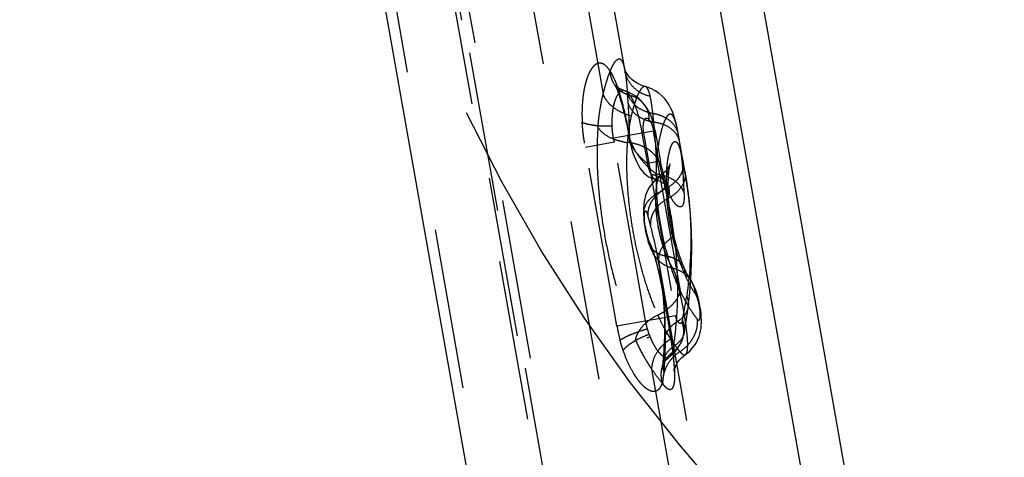
# Model space of a CAD drawing. Units: millimetres. Extents: x 0 to 420, y 0 to 297.
# Drawn here: x 192 to 206, y 90 to 96 of the extents above; entities that cross this region are included whole.
import ezdxf

# ---------------------------------------------------------------- set-up
doc = ezdxf.new("R2010")
doc.units = ezdxf.units.MM
doc.header["$LTSCALE"] = 23.1
for name, pattern in [('CENTER', [0.6, 0.375, -0.075, 0.075, -0.075]), ('DOT', [0.2, 0.1, -0.1]), ('HIDDEN', [0.2, 0.1, -0.1])]:
    doc.linetypes.add(name, pattern=pattern)
doc.layers.get('0').update_dxf_attribs({"linetype": 'CONTINUOUS'})
for name, color, linetype in [('607357209-000_CL', 7, 'CONTINUOUS'), ('607357209-000_HL', 7, 'CONTINUOUS'), ('DEFAULT_2', 6, 'HIDDEN'), ('INSERT_HELP_IC', 7, 'CONTINUOUS')]:
    doc.layers.add(name, color=color, linetype=linetype)

msp = doc.modelspace()

# ---------------------------------------------------------------- linework, layer by layer
at = {"color": 9, "linetype": 'DOT'}
for p, q in [((201.4573, 81.6557), (193.5309, 126.6087)), ((191.8731, 124.7551), (199.1343, 83.5747)), ((199.6696, 86.5071), (193.1656, 123.3933)), ((200.2818, 94.2697), (200.0609, 94.2308)), ((200.2884, 94.2709), (200.2927, 94.2466)), ((200.4927, 94.3069), (200.9572, 91.6725)), ((200.7174, 93.8944), (200.6401, 94.3329)), ((200.11, 91.5232), (199.6455, 94.1574)), ((200.071, 94.1717), (199.6559, 94.0985)), ((200.5251, 91.5963), (200.071, 94.1717)), ((200.11, 91.5232), (200.9572, 91.6725)), ((200.576, 91.4006), (200.5509, 91.4812)), ((200.871, 91.0786), (200.8724, 91.0797))]:
    msp.add_line(p, q, dxfattribs=at)
for centre, radius, start, end in [((184.7858, 93.5986), 15.53, 4.21855, 4.78446), ((193.4753, 94.2318), 6.8174, 0.12443, 4.28369), ((190.2253, 93.3944), 10.472, 5.84386, 6.5277), ((194.4535, 93.7648), 6.2284, 359.50899, 6.41509), ((195.2316, 93.2756), 5.8531, 8.89603, 9.54352), ((195.473, 93.313), 5.6088, 1.26248, 8.90015), ((195.1428, 92.8211), 6.0367, 348.32446, 351.71479), ((202.4624, 91.9378), 2.3886, 189.99081, 195.07801), ((201.6393, 91.7768), 1.1279, 199.48349, 201.4125), ((194.7897, 91.3481), 6.0209, 355.26874, 358.55875)]:
    msp.add_arc(centre, radius, start, end, dxfattribs=at)
for points, knots in [([(200.0156, 95.1946), (200.0047, 95.2122), (199.983, 95.2436), (199.9466, 95.2819), (199.9091, 95.3067), (199.8701, 95.3168), (199.8312, 95.3107), (199.7946, 95.2896), (199.7604, 95.2551), (199.7283, 95.2079), (199.6988, 95.1482), (199.6769, 95.0895), (199.6617, 95.0375), (199.6464, 94.9794), (199.6257, 94.8755), (199.6059, 94.6966), (199.606, 94.5479), (199.6106, 94.4604)], [0, 0, 0, 0, 0.0543159, 0.0997657, 0.1376869, 0.170717, 0.2028154, 0.2381459, 0.2797232, 0.3291677, 0.3871882, 0.4539055, 0.4930138, 0.5290532, 0.6113565, 0.7705249, 1, 1, 1, 1]), ([(200.0756, 95.0058), (200.0576, 95.0335), (200.0287, 95.0945), (200.0172, 95.161), (200.0156, 95.1946)], [0, 0, 0, 0, 0.4952667, 1, 1, 1, 1]), ([(200.0156, 95.1946), (200.0305, 95.1702), (200.0592, 95.1154), (200.0976, 95.0245), (200.1343, 94.9202), (200.1823, 94.7612), (200.2363, 94.5439), (200.2718, 94.364), (200.2885, 94.2707)], [0, 0, 0, 0, 0.0887643, 0.1911678, 0.3060351, 0.4314606, 0.7061125, 1, 1, 1, 1]), ([(200.2264, 95.1997), (200.2343, 95.1548), (200.2474, 95.0529), (200.2569, 94.9507), (200.2616, 94.8939)], [0, 0, 0, 0, 0.4441724, 1, 1, 1, 1]), ([(200.5914, 94.8335), (200.5457, 94.8437), (200.4576, 94.8765), (200.3453, 94.9593), (200.2639, 95.0698), (200.2341, 95.1559), (200.2264, 95.1997)], [0, 0, 0, 0, 0.2571124, 0.5089695, 0.7559058, 1, 1, 1, 1]), ([(200.5914, 94.8335), (200.5871, 94.8529), (200.5783, 94.8873), (200.5641, 94.9265), (200.5511, 94.95), (200.5396, 94.9655), (200.5283, 94.974), (200.5205, 94.976)], [0, 0, 0, 0, 0.3637659, 0.6459569, 0.7580142, 0.8524483, 1, 1, 1, 1]), ([(200.2248, 94.9136), (200.2188, 94.9154), (200.2063, 94.9175), (200.1801, 94.9142), (200.1553, 94.8989), (200.1341, 94.8763), (200.1114, 94.8439), (200.0864, 94.7912), (200.0677, 94.7299), (200.0553, 94.6732), (200.0484, 94.6254), (200.0425, 94.5745), (200.038, 94.5017), (200.0385, 94.4458), (200.0405, 94.4079)], [0, 0, 0, 0, 0.0319849, 0.0634427, 0.1327444, 0.1741657, 0.221165, 0.3332491, 0.4697453, 0.5464983, 0.6287088, 0.715649, 0.806986, 1, 1, 1, 1]), ([(200.6295, 94.5849), (200.5845, 94.593), (200.4982, 94.6191), (200.3861, 94.6879), (200.3024, 94.7809), (200.2703, 94.856), (200.2616, 94.8939)], [0, 0, 0, 0, 0.2704703, 0.5275104, 0.769584, 1, 1, 1, 1]), ([(200.6295, 94.5849), (200.6241, 94.6312), (200.6136, 94.7143), (200.5995, 94.7971), (200.5914, 94.8335)], [0, 0, 0, 0, 0.5550837, 1, 1, 1, 1]), ([(200.6429, 94.4607), (200.5983, 94.4677), (200.513, 94.4906), (200.401, 94.5522), (200.3164, 94.6364), (200.2829, 94.7059), (200.2737, 94.741)], [0, 0, 0, 0, 0.2775623, 0.5375513, 0.7771562, 1, 1, 1, 1]), ([(200.5779, 94.4943), (200.5782, 94.5347), (200.567, 94.6149), (200.5293, 94.6869), (200.5054, 94.7178)], [0, 0, 0, 0, 0.5091475, 1, 1, 1, 1]), ([(200.9985, 94.2762), (200.9917, 94.3148), (200.9623, 94.3919), (200.8786, 94.4866), (200.764, 94.5545), (200.6756, 94.5783), (200.6294, 94.5849)], [0, 0, 0, 0, 0.2299994, 0.470369, 0.7270872, 1, 1, 1, 1]), ([(199.6106, 94.4605), (199.6218, 94.4553), (199.6468, 94.4459), (199.7059, 94.4294), (199.7943, 94.4149), (199.9127, 94.4064), (199.9969, 94.4065), (200.0405, 94.408)], [0, 0, 0, 0, 0.0844486, 0.183781, 0.4213459, 0.6994846, 1, 1, 1, 1]), ([(199.6322, 94.2406), (199.6271, 94.2773), (199.6179, 94.3504), (199.613, 94.424), (199.6106, 94.4604)], [0, 0, 0, 0, 0.5035181, 1, 1, 1, 1]), ([(200.0609, 94.2308), (200.0585, 94.2456), (200.0528, 94.2826), (200.0451, 94.3416), (200.0417, 94.3859), (200.0405, 94.4079)], [0, 0, 0, 0, 0.252714, 0.6293806, 1, 1, 1, 1]), ([(200.5779, 94.4943), (200.5719, 94.5004), (200.5601, 94.5106), (200.5419, 94.5173), (200.5284, 94.5154), (200.5192, 94.5107), (200.5109, 94.5025), (200.5003, 94.4858), (200.4909, 94.4561), (200.486, 94.4126), (200.4862, 94.3615), (200.4899, 94.3254), (200.4927, 94.3069)], [0, 0, 0, 0, 0.0928555, 0.1666907, 0.2006944, 0.2363582, 0.2770141, 0.3251989, 0.4485199, 0.6092793, 0.797473, 1, 1, 1, 1]), ([(200.5779, 94.4942), (200.5856, 94.4848), (200.5997, 94.4623), (200.6231, 94.409), (200.6346, 94.3641), (200.6401, 94.3328)], [0, 0, 0, 0, 0.2098981, 0.4533581, 1, 1, 1, 1]), ([(201.0143, 94.1808), (201.0074, 94.2167), (200.9771, 94.2886), (200.8923, 94.3747), (200.7771, 94.4352), (200.689, 94.4553), (200.6429, 94.4606)], [0, 0, 0, 0, 0.2216127, 0.4588202, 0.7187448, 1, 1, 1, 1]), ([(200.2938, 94.2025), (200.2931, 94.2063), (200.291, 94.2208), (200.2911, 94.2358), (200.2927, 94.2466)], [0, 0, 0, 0, 0.2577403, 1, 1, 1, 1]), ([(200.6817, 93.7114), (200.6379, 93.744), (200.5525, 93.8161), (200.4409, 93.9436), (200.3492, 94.0871), (200.306, 94.1927), (200.2927, 94.2466)], [0, 0, 0, 0, 0.2433245, 0.4965292, 0.7526844, 1, 1, 1, 1]), ([(200.7174, 93.8944), (200.7331, 93.805), (200.7643, 93.6758), (200.8209, 93.5171), (200.8525, 93.4462), (200.8688, 93.4142)], [0, 0, 0, 0, 0.5392818, 0.7866184, 1, 1, 1, 1]), ([(200.6592, 93.6376), (200.6612, 93.6371), (200.6653, 93.6367), (200.6724, 93.6401), (200.678, 93.6498), (200.6833, 93.674), (200.6829, 93.6955), (200.6817, 93.7114)], [0, 0, 0, 0, 0.07149, 0.1382133, 0.2623322, 0.4431708, 1, 1, 1, 1]), ([(201.0804, 93.4366), (201.0696, 93.4723), (201.0314, 93.5427), (200.9392, 93.6259), (200.8192, 93.6853), (200.7287, 93.7059), (200.6817, 93.7114)], [0, 0, 0, 0, 0.2196382, 0.4592787, 0.7210392, 1, 1, 1, 1]), ([(201.0914, 93.7494), (201.1432, 93.4554), (201.2003, 92.8539), (201.1601, 92.251), (201.1165, 91.9512)], [0, 0, 0, 0, 0.4962899, 1, 1, 1, 1]), ([(200.6734, 93.4188), (200.6745, 93.4524), (200.6786, 93.5127), (200.6892, 93.5828), (200.7002, 93.6269), (200.7084, 93.6508), (200.7169, 93.6681), (200.724, 93.6767), (200.7277, 93.6793)], [0, 0, 0, 0, 0.3742017, 0.6704059, 0.785869, 0.8788884, 0.9496328, 1, 1, 1, 1]), ([(200.852, 93.6501), (200.8506, 93.6273), (200.84, 93.5808), (200.8025, 93.517), (200.7457, 93.4612), (200.6989, 93.4318), (200.6734, 93.4188)], [0, 0, 0, 0, 0.2240305, 0.460435, 0.7178759, 1, 1, 1, 1]), ([(200.6734, 93.4188), (200.6461, 93.4027), (200.5962, 93.3669), (200.5376, 93.3003), (200.5012, 93.2259), (200.4935, 93.1727), (200.4941, 93.1471)], [0, 0, 0, 0, 0.2793912, 0.5363734, 0.7739417, 1, 1, 1, 1]), ([(200.8311, 92.5237), (200.8181, 92.5547), (200.793, 92.6212), (200.7473, 92.7668), (200.7025, 92.9625), (200.6776, 93.1618), (200.6709, 93.3142), (200.6717, 93.3853), (200.6733, 93.4188)], [0, 0, 0, 0, 0.1102005, 0.2328522, 0.500002, 0.7671457, 0.8897997, 1, 1, 1, 1]), ([(200.8688, 93.4142), (200.8705, 93.4374), (200.8686, 93.4837), (200.8545, 93.5279), (200.8448, 93.5481)], [0, 0, 0, 0, 0.5090369, 1, 1, 1, 1]), ([(201.0804, 93.4366), (201.0811, 93.4086), (201.0808, 93.3692), (201.0755, 93.3206), (201.0698, 93.2924), (201.0622, 93.2699), (201.0525, 93.253), (201.0403, 93.2416), (201.0254, 93.237), (201.0091, 93.2393), (200.9919, 93.2476), (200.9736, 93.2615), (200.9453, 93.2901), (200.9085, 93.341), (200.8824, 93.3875), (200.8688, 93.4142)], [0, 0, 0, 0, 0.1814449, 0.2547864, 0.3165352, 0.3672666, 0.4082301, 0.4419119, 0.4726752, 0.5059172, 0.5459151, 0.5950658, 0.654522, 0.8060339, 1, 1, 1, 1]), ([(200.8312, 92.5238), (200.8, 92.5296), (200.741, 92.5462), (200.6632, 92.5887), (200.6035, 92.6461), (200.5781, 92.6934), (200.5699, 92.7176)], [0, 0, 0, 0, 0.27938, 0.5363654, 0.773943, 1, 1, 1, 1]), ([(200.9175, 92.3528), (200.8877, 92.3602), (200.8299, 92.3805), (200.7516, 92.4273), (200.6853, 92.4884), (200.6508, 92.5374), (200.6364, 92.5632)], [0, 0, 0, 0, 0.2551213, 0.506112, 0.7539285, 1, 1, 1, 1]), ([(200.8086, 91.1967), (200.8139, 91.4033), (200.8028, 91.8174), (200.7503, 92.2282), (200.7144, 92.4317)], [0, 0, 0, 0, 0.5000258, 1, 1, 1, 1]), ([(201.078, 92.3676), (201.069, 92.3885), (201.0431, 92.4285), (200.986, 92.4755), (200.9136, 92.5085), (200.8596, 92.5201), (200.8311, 92.5237)], [0, 0, 0, 0, 0.2239818, 0.4604598, 0.7179411, 1, 1, 1, 1]), ([(200.9174, 92.3528), (200.9021, 92.376), (200.8712, 92.4321), (200.8449, 92.4904), (200.8312, 92.5239)], [0, 0, 0, 0, 0.4346811, 1, 1, 1, 1]), ([(201.1721, 92.1848), (201.1429, 92.2267), (201.0665, 92.3007), (200.9686, 92.3412), (200.9175, 92.3528)], [0, 0, 0, 0, 0.4935949, 1, 1, 1, 1]), ([(201.0994, 91.1106), (201.1066, 91.1157), (201.1149, 91.1289), (201.1219, 91.1493), (201.1283, 91.1794), (201.1321, 91.2264), (201.1316, 91.2931), (201.1262, 91.3724), (201.1164, 91.4622), (201.103, 91.5604), (201.0868, 91.6643), (201.068, 91.771), (201.041, 91.9098), (201.0134, 92.0421), (200.9845, 92.1638), (200.9637, 92.2396), (200.9422, 92.3018), (200.9259, 92.3377), (200.9175, 92.3528)], [0, 0, 0, 0, 0.0206995, 0.0345767, 0.0511547, 0.0927227, 0.1453686, 0.2081291, 0.2796363, 0.3580951, 0.4414137, 0.5271979, 0.6129682, 0.7743778, 0.8453234, 0.9073724, 0.9592973, 1, 1, 1, 1]), ([(201.1165, 91.9512), (201.1266, 91.9281), (201.1412, 91.8802), (201.1421, 91.8299), (201.1391, 91.8058)], [0, 0, 0, 0, 0.5088888, 1, 1, 1, 1]), ([(200.5509, 91.4812), (200.5484, 91.4902), (200.5385, 91.5283), (200.5303, 91.5668), (200.5251, 91.5964)], [0, 0, 0, 0, 0.2368848, 1, 1, 1, 1]), ([(201.0474, 91.5767), (201.043, 91.5689), (201.0346, 91.5591), (201.0214, 91.558), (201.0121, 91.5601), (201.0001, 91.5691), (200.9872, 91.5864), (200.9752, 91.6106), (200.9646, 91.6399), (200.9593, 91.6613), (200.9572, 91.6725)], [0, 0, 0, 0, 0.1577293, 0.1928213, 0.2303777, 0.3232738, 0.4499692, 0.6109289, 0.7983346, 1, 1, 1, 1]), ([(201.0474, 91.5767), (201.0634, 91.5315), (201.0804, 91.4366), (201.0607, 91.3418), (201.0426, 91.2993)], [0, 0, 0, 0, 0.5097023, 1, 1, 1, 1]), ([(201.0546, 91.5995), (201.0542, 91.5974), (201.0524, 91.5896), (201.0499, 91.582), (201.0474, 91.5767)], [0, 0, 0, 0, 0.2635467, 1, 1, 1, 1]), ([(201.0546, 91.5995), (201.0678, 91.5725), (201.0865, 91.516), (201.0861, 91.4561), (201.0809, 91.4281)], [0, 0, 0, 0, 0.5127569, 1, 1, 1, 1]), ([(200.1556, 91.3163), (200.165, 91.3234), (200.1866, 91.3375), (200.2389, 91.3666), (200.3193, 91.4029), (200.4294, 91.4441), (200.5091, 91.4692), (200.5509, 91.4812)], [0, 0, 0, 0, 0.0820507, 0.1799221, 0.4169953, 0.6967051, 1, 1, 1, 1]), ([(200.1987, 91.1759), (200.1949, 91.1873), (200.1795, 91.2338), (200.1656, 91.2808), (200.156, 91.3164)], [0, 0, 0, 0, 0.2470361, 1, 1, 1, 1]), ([(200.5112, 91.375), (200.4768, 91.3605), (200.412, 91.3302), (200.3242, 91.2797), (200.2531, 91.2279), (200.2145, 91.19), (200.1999, 91.1711)], [0, 0, 0, 0, 0.2981039, 0.5713857, 0.8083411, 1, 1, 1, 1]), ([(200.5893, 91.365), (200.5996, 91.3387), (200.6213, 91.2891), (200.6577, 91.2212), (200.6959, 91.1644), (200.7343, 91.1199), (200.7721, 91.0883), (200.808, 91.0691), (200.8428, 91.0643), (200.8629, 91.0728), (200.871, 91.0787)], [0, 0, 0, 0, 0.1926361, 0.3686789, 0.5244553, 0.65762, 0.7683536, 0.858572, 0.9318774, 1, 1, 1, 1]), ([(200.7934, 91.3011), (200.7931, 91.2924), (200.7934, 91.2571), (200.8002, 91.2218), (200.8086, 91.1967)], [0, 0, 0, 0, 0.2483136, 1, 1, 1, 1]), ([(200.7636, 90.701), (200.7586, 90.6856), (200.7478, 90.6572), (200.7266, 90.6203), (200.7003, 90.5934), (200.6691, 90.5778), (200.6343, 90.5745), (200.5971, 90.5826), (200.5582, 90.6015), (200.5175, 90.6308), (200.4757, 90.6701), (200.4332, 90.7189), (200.3903, 90.7765), (200.3323, 90.8681), (200.2643, 91.0008), (200.2196, 91.1151), (200.1987, 91.1759)], [0, 0, 0, 0, 0.05054, 0.0943183, 0.1319258, 0.1661513, 0.200684, 0.2389115, 0.2831951, 0.3348633, 0.3944043, 0.4617592, 0.5363567, 0.618105, 0.7996532, 1, 1, 1, 1]), ([(200.766, 90.9457), (200.7529, 90.907), (200.739, 90.824), (200.7515, 90.741), (200.7636, 90.701)], [0, 0, 0, 0, 0.4945468, 1, 1, 1, 1]), ([(200.7636, 90.701), (200.7706, 90.7234), (200.7818, 90.7734), (200.7878, 90.8241), (200.79, 90.8515)], [0, 0, 0, 0, 0.460115, 1, 1, 1, 1]), ([(200.7717, 90.9852), (200.7695, 90.9629), (200.7705, 90.9171), (200.782, 90.8729), (200.79, 90.8514)], [0, 0, 0, 0, 0.494274, 1, 1, 1, 1])]:
    msp.add_open_spline(points, degree=3, knots=knots, dxfattribs=at)
for points in [[(199.6455, 94.1574), (199.6408, 94.1851), (199.6362, 94.2128), (199.6322, 94.2406)], [(200.0609, 94.2308), (200.064, 94.211), (200.0676, 94.1914), (200.071, 94.1717)]]:
    msp.add_open_spline(points, degree=3, dxfattribs=at)
at = {"layer": '607357209-000_CL', "color": 9, "linetype": 'CONTINUOUS'}
msp.add_line((204.0591, 82.1383), (196.0144, 127.7621), dxfattribs=at)
at = {"layer": '607357209-000_CL', "color": 7, "linetype": 'CONTINUOUS'}
for p, q in [((196.6739, 127.5744), (204.6524, 82.3261)), ((191.5005, 125.9932), (198.9378, 83.8141))]:
    msp.add_line(p, q, dxfattribs=at)
at = {"layer": '607357209-000_HL', "color": 6, "linetype": 'HIDDEN'}
for p, q in [((192.8028, 124.299), (199.6262, 85.6015)), ((200.009, 96.4327), (200.2264, 95.1997)), ((200.2676, 94.3477), (200.2818, 94.2697)), ((200.2818, 94.2697), (200.2937, 94.2024)), ((200.6626, 94.3368), (200.7416, 93.8892)), ((201.0914, 93.7493), (200.9985, 94.2762)), ((200.2941, 94.2006), (200.3011, 94.1645)), ((200.746, 93.8655), (200.7416, 93.8892)), ((200.7528, 93.8324), (200.7507, 93.8422)), ((200.7558, 93.8191), (200.7528, 93.8324)), ((200.7596, 93.7031), (200.6938, 93.6546)), ((200.7593, 93.8036), (200.7558, 93.8191)), ((200.7626, 93.7898), (200.7593, 93.8036)), ((200.7659, 93.7765), (200.7633, 93.787)), ((200.7682, 93.7671), (200.7659, 93.7765)), ((200.7706, 93.758), (200.7682, 93.7671)), ((200.7737, 93.7465), (200.7706, 93.758)), ((200.7766, 93.736), (200.7737, 93.7465)), ((200.7799, 93.7241), (200.7766, 93.736)), ((200.7828, 93.7143), (200.7799, 93.7241)), ((200.7862, 93.7029), (200.7828, 93.7143)), ((200.789, 93.6937), (200.7862, 93.7029)), ((200.7919, 93.6845), (200.789, 93.6937)), ((200.5998, 93.5549), (200.5774, 93.521)), ((200.7943, 93.6771), (200.7919, 93.6845)), ((200.7968, 93.6694), (200.7943, 93.6771)), ((200.7991, 93.6625), (200.7968, 93.6694)), ((200.8015, 93.6553), (200.7991, 93.6625)), ((200.8038, 93.6486), (200.8015, 93.6553)), ((200.8078, 93.6376), (200.8038, 93.6486)), ((200.8143, 93.6199), (200.8128, 93.6238)), ((200.8208, 93.603), (200.8197, 93.6059)), ((200.823, 93.5976), (200.8216, 93.601)), ((200.8251, 93.5923), (200.8239, 93.5953)), ((200.8273, 93.5872), (200.826, 93.5902)), ((200.8291, 93.5829), (200.828, 93.5855)), ((200.8338, 93.572), (200.8315, 93.5771)), ((200.8361, 93.5667), (200.8338, 93.572)), ((200.8358, 93.5674), (200.8354, 93.5683)), ((200.8384, 93.5617), (200.8371, 93.5647)), ((200.8395, 93.5593), (200.8392, 93.56)), ((200.8419, 93.5541), (200.84, 93.5582)), ((200.8435, 93.5508), (200.8428, 93.5523)), ((200.8448, 93.5481), (200.8447, 93.5484)), ((200.8504, 93.5284), (200.855, 93.5234)), ((200.6364, 92.5632), (200.6352, 92.5655)), ((200.7145, 92.4316), (201.2351, 89.479)), ((200.7823, 91.9679), (200.8045, 91.8493)), ((200.8045, 91.8493), (200.8263, 91.7274)), ((200.8263, 91.7274), (200.8475, 91.6045)), ((200.8475, 91.6045), (200.8676, 91.4832)), ((200.5631, 91.3541), (200.5439, 91.3457)), ((200.5824, 91.3622), (200.5631, 91.3541))]:
    msp.add_line(p, q, dxfattribs=at)
for points in [[(200.2248, 95.2172), (200.2217, 95.2254), (200.22, 95.2303), (200.2201, 95.2301), (200.2214, 95.2247), (200.2235, 95.2149), (200.2262, 95.2007)], [(200.52, 94.9762), (200.4962, 94.9828), (200.4492, 95.0001), (200.4052, 95.022), (200.3658, 95.0469), (200.3311, 95.074), (200.3012, 95.1024), (200.2768, 95.1304), (200.2574, 95.1568), (200.2426, 95.1808), (200.232, 95.2009), (200.2254, 95.2158), (200.2248, 95.2172)], [(200.0759, 95.0056), (200.0748, 95.007), (200.0756, 95.0058)], [(200.2248, 94.9136), (200.2018, 94.9214), (200.1671, 94.9364), (200.1382, 94.9526), (200.1155, 94.9682), (200.0991, 94.9816), (200.0877, 94.9923), (200.0802, 95.0004), (200.0759, 95.0056)], [(200.076, 95.0053), (200.0787, 95.0008), (200.0856, 94.9886), (200.0956, 94.9685), (200.108, 94.9407), (200.122, 94.9061), (200.137, 94.865)], [(200.9986, 94.2756), (200.9897, 94.3242), (200.9789, 94.3785), (200.9678, 94.4294), (200.9559, 94.4775), (200.9427, 94.5243), (200.9278, 94.5704), (200.9106, 94.6157), (200.8904, 94.6613), (200.8656, 94.7078), (200.8358, 94.7543), (200.8009, 94.7991), (200.7605, 94.8416), (200.7141, 94.8811), (200.663, 94.9155), (200.608, 94.9442), (200.5492, 94.9666), (200.5201, 94.9749)], [(200.137, 94.865), (200.153, 94.8175), (200.1694, 94.7642), (200.1861, 94.7056), (200.2029, 94.6419), (200.2196, 94.5738), (200.236, 94.5017), (200.2521, 94.4262), (200.2676, 94.3477)], [(200.5053, 94.7179), (200.501, 94.7234), (200.4663, 94.7634), (200.4261, 94.8019), (200.3815, 94.837), (200.3324, 94.8679), (200.279, 94.894), (200.2248, 94.9135)], [(200.6626, 94.3368), (200.6545, 94.3777), (200.6402, 94.4365), (200.6229, 94.4927), (200.6028, 94.5466), (200.5803, 94.5968), (200.5556, 94.6431), (200.5284, 94.6863), (200.5054, 94.7178)], [(200.3011, 94.1645), (200.3215, 94.0823), (200.346, 94.0055), (200.3719, 93.9387), (200.3969, 93.8838), (200.4214, 93.837), (200.4467, 93.7954), (200.4731, 93.759), (200.5006, 93.728), (200.5317, 93.7001), (200.5677, 93.6753), (200.6085, 93.6547), (200.6589, 93.6376)], [(200.7507, 93.8422), (200.7486, 93.8525), (200.7472, 93.8593), (200.746, 93.8655)], [(200.8795, 93.8613), (200.8797, 93.8619), (200.8788, 93.8595), (200.8761, 93.8524), (200.8711, 93.8411), (200.8629, 93.8252), (200.8509, 93.8048), (200.8346, 93.7812), (200.8142, 93.7558), (200.7893, 93.7295), (200.7596, 93.7031)], [(200.852, 93.6504), (200.8525, 93.6599), (200.855, 93.6942), (200.8577, 93.725), (200.8607, 93.7526), (200.8637, 93.7771), (200.8668, 93.7986), (200.8699, 93.8169), (200.8728, 93.8325), (200.8754, 93.845), (200.8775, 93.854), (200.879, 93.8597), (200.8795, 93.8613)], [(201.139, 91.8058), (201.1554, 91.9496), (201.1755, 92.1863), (201.187, 92.4236), (201.1899, 92.6612), (201.1841, 92.899), (201.1696, 93.1366), (201.1463, 93.3739), (201.1143, 93.6107), (201.0913, 93.7497)], [(200.6938, 93.6546), (200.6576, 93.6224), (200.6263, 93.5888), (200.5998, 93.5549)], [(200.6591, 93.6377), (200.6741, 93.6334), (200.7108, 93.6206), (200.7446, 93.6054), (200.7744, 93.5889), (200.7999, 93.5721), (200.8213, 93.5557), (200.8382, 93.5407), (200.8504, 93.5284)], [(200.812, 93.626), (200.8098, 93.632), (200.8085, 93.6355)], [(200.819, 93.6077), (200.8164, 93.6142), (200.8151, 93.6177)], [(200.8333, 93.5732), (200.831, 93.5783), (200.8301, 93.5803)], [(200.855, 93.5234), (200.8587, 93.5191), (200.8635, 93.5131), (200.8649, 93.5112), (200.8632, 93.5138), (200.859, 93.5209), (200.8525, 93.5327), (200.8445, 93.5487)], [(201.078, 92.3676), (201.0538, 92.4263), (201.0306, 92.4875), (201.0075, 92.5541), (200.9849, 92.6254), (200.9632, 92.7009), (200.9426, 92.7798), (200.9237, 92.8613), (200.9065, 92.9446), (200.8914, 93.029), (200.8785, 93.1134), (200.8678, 93.1971), (200.8595, 93.2791), (200.8536, 93.3586), (200.8499, 93.4348), (200.8484, 93.5069), (200.8489, 93.5742), (200.8511, 93.6359), (200.8519, 93.6501)], [(200.5774, 93.521), (200.5585, 93.487), (200.5426, 93.453), (200.5297, 93.4194), (200.5192, 93.3863), (200.511, 93.3535), (200.5047, 93.3211), (200.5001, 93.2889), (200.4969, 93.2571), (200.4948, 93.2247), (200.4938, 93.1894), (200.4941, 93.1466)], [(200.4941, 93.1471), (200.4947, 93.1291), (200.4969, 93.0869), (200.5006, 93.0436), (200.5055, 93.0002), (200.5118, 92.9559), (200.5197, 92.9108), (200.5286, 92.867), (200.5386, 92.8246), (200.5497, 92.7828), (200.5618, 92.7424), (200.5699, 92.7176)], [(200.5696, 92.7185), (200.5711, 92.714), (200.5839, 92.6782), (200.5971, 92.6451), (200.6106, 92.6143), (200.6249, 92.5848), (200.6362, 92.5637)], [(200.6352, 92.5655), (200.6352, 92.5655), (200.6367, 92.5622), (200.6406, 92.553), (200.646, 92.5392), (200.6525, 92.521), (200.6601, 92.4981), (200.6684, 92.4712), (200.6772, 92.4406), (200.6866, 92.4062), (200.6964, 92.3684), (200.7065, 92.3273), (200.7169, 92.2832), (200.7275, 92.2363)], [(200.7144, 92.4318), (200.7249, 92.3707), (200.7469, 92.2248), (200.7649, 92.0796), (200.7789, 91.935), (200.789, 91.791), (200.795, 91.6477), (200.7972, 91.5051), (200.7954, 91.3631), (200.7934, 91.3011)], [(201.1721, 92.1848), (201.1661, 92.1938), (201.1555, 92.2111), (201.1413, 92.236), (201.1243, 92.2685), (201.1051, 92.3076), (201.0843, 92.3532), (201.0783, 92.3671)], [(200.7275, 92.2363), (200.7382, 92.1869), (200.7491, 92.1351), (200.7601, 92.0811)], [(201.0992, 91.1105), (201.1172, 91.1235), (201.1604, 91.1602), (201.1979, 91.1998), (201.2297, 91.2412), (201.256, 91.2833), (201.2774, 91.3256), (201.2943, 91.3677), (201.3074, 91.4096), (201.3169, 91.4508), (201.3235, 91.4911), (201.3275, 91.5301), (201.3294, 91.5686), (201.3295, 91.6084), (201.3279, 91.6508), (201.3244, 91.6956), (201.3192, 91.7416), (201.3122, 91.79), (201.3032, 91.84), (201.2929, 91.8883), (201.2813, 91.9347), (201.2682, 91.9799), (201.2541, 92.0221), (201.2385, 92.0621), (201.2213, 92.1003), (201.2031, 92.1351), (201.1845, 92.1661), (201.1749, 92.1806)], [(200.7601, 92.0811), (200.7712, 92.0254), (200.7823, 91.9679)], [(201.0809, 91.4277), (201.0872, 91.4622), (201.0981, 91.5255), (201.1084, 91.5889), (201.1181, 91.6522), (201.1272, 91.7156), (201.1357, 91.7791), (201.1391, 91.8057)], [(200.8676, 91.4832), (200.877, 91.4239), (200.8859, 91.366), (200.8943, 91.3096), (200.902, 91.2552), (200.909, 91.2031), (200.9153, 91.1535), (200.9207, 91.1067), (200.9253, 91.0633), (200.929, 91.0232), (200.9318, 90.9869), (200.9337, 90.9551), (200.9347, 90.9278), (200.935, 90.9053), (200.9347, 90.8885), (200.9344, 90.8796)], [(201.0426, 91.2992), (201.06, 91.3456), (201.0732, 91.3917), (201.0809, 91.4281)], [(200.5572, 91.3516), (200.574, 91.3587), (200.5893, 91.365)], [(200.7934, 91.3011), (200.7923, 91.2723), (200.7896, 91.2186), (200.7865, 91.165), (200.7827, 91.1115), (200.7785, 91.0582), (200.7737, 91.005), (200.7718, 90.9852)], [(200.8979, 91.1007), (200.9447, 91.1461), (200.9859, 91.1973), (201.0188, 91.2502), (201.0426, 91.2993)], [(200.766, 90.9457), (200.7714, 90.9595), (200.7799, 90.9765), (200.792, 90.9964), (200.8077, 91.0177), (200.8275, 91.0401), (200.8531, 91.0643), (200.8979, 91.1007)], [(200.9344, 90.8796), (200.9342, 90.8773), (200.9338, 90.8715), (200.9339, 90.8722), (200.9352, 90.8792), (200.9382, 90.8918), (200.9439, 90.9104), (200.9532, 90.9345), (200.9671, 90.9631), (200.9859, 90.9946), (201.0107, 91.0283), (201.0419, 91.0626), (201.0787, 91.0952), (201.0995, 91.1106)], [(200.7675, 90.9534), (200.7671, 90.9515), (200.7658, 90.9451), (200.7655, 90.9439), (200.7661, 90.946)], [(200.7717, 90.9852), (200.7712, 90.9804), (200.7691, 90.9632), (200.7675, 90.9534)]]:
    msp.add_lwpolyline(points, dxfattribs=at)
for centre, radius, start, end in [((196.8282, 93.5416), 4.2345, 9.57564, 9.98934), ((195.5882, 92.779), 5.588, 10.00001, 10.39841), ((201.0972, 89.9867), 1.5069, 110.23631, 112.88756)]:
    msp.add_arc(centre, radius, start, end, dxfattribs=at)
at = {"layer": 'DEFAULT_2', "color": 6, "linetype": 'DOT'}
for p, q in [((199.9972, 84.0874), (192.6398, 125.813)), ((192.6543, 125.505), (199.903, 84.3954)), ((199.6441, 96.3881), (199.9128, 94.8644)), ((200.2262, 95.2007), (200.2264, 95.1997)), ((200.076, 95.0053), (200.0756, 95.0058)), ((200.5201, 94.9749), (200.5196, 94.975)), ((200.2249, 94.9136), (200.2248, 94.9136)), ((200.5054, 94.7178), (200.5053, 94.7179)), ((200.6626, 94.3368), (200.2818, 94.2697)), ((200.4722, 94.3032), (200.5495, 93.8648)), ((200.2939, 94.2016), (200.2937, 94.2024)), ((200.7399, 93.8984), (200.5495, 93.8648)), ((200.6835, 93.9484), (201.0219, 92.0296)), ((200.659, 93.6377), (200.6591, 93.6377)), ((200.7902, 93.5791), (200.7985, 93.5474)), ((200.8448, 93.5481), (200.8445, 93.5487)), ((200.852, 93.6504), (200.852, 93.6501)), ((200.4941, 93.1471), (200.4941, 93.1466)), ((200.5699, 92.7176), (200.5696, 92.7185)), ((200.6364, 92.5632), (200.6362, 92.5637)), ((201.0783, 92.367), (201.078, 92.3676)), ((201.1749, 92.1807), (201.1721, 92.1848)), ((201.1391, 91.8058), (201.1391, 91.8057)), ((201.0809, 91.4281), (201.0809, 91.4277)), ((201.0426, 91.2993), (201.0425, 91.2992)), ((201.0992, 91.1105), (201.0994, 91.1106)), ((200.6109, 90.9052), (200.8759, 89.4021)), ((200.7661, 90.946), (200.766, 90.9457))]:
    msp.add_line(p, q, dxfattribs=at)
for centre, radius, start, end in [((200.4416, 95.1779), 0.6333, 249.14827, 258.73145), ((202.8732, 93.9917), 2.6177, 170.15169, 173.04957), ((203.382, 93.9259), 3.1307, 172.97993, 174.66432), ((200.3447, 94.9621), 0.7977, 259.48329, 263.95328), ((203.5997, 93.9054), 3.3494, 175.48851, 177.62359), ((203.725, 93.8928), 3.4753, 174.87273, 175.44445), ((200.1748, 93.359), 0.8143, 81.97793, 83.94685), ((203.6311, 93.9011), 3.3811, 174.63968, 174.8712), ((200.1754, 93.3633), 0.81, 81.03091, 81.97757), ((203.6598, 93.7226), 2.9848, 175.66115, 177.94217), ((195.5876, 92.7789), 5.5886, 10.39841, 11.48246), ((200.5365, 93.2778), 0.435, 75.82982, 81.34433), ((200.5481, 93.3225), 0.3888, 69.93083, 75.87857), ((204.0224, 93.7104), 3.3476, 177.95676, 180.05439), ((204.2468, 93.7105), 3.572, 180.05285, 181.2389), ((203.7556, 93.5648), 2.9339, 176.12999, 177.95052), ((203.3322, 93.5743), 2.5109, 175.41239, 175.69539), ((204.3644, 93.7131), 3.6897, 181.23941, 182.05464), ((204.6594, 93.7255), 3.9849, 182.08043, 183.97179), ((203.7941, 93.5633), 2.9724, 179.80736, 180.15), ((203.7902, 93.5633), 2.9686, 177.94718, 179.8082), ((203.7891, 93.5633), 2.9674, 180.14975, 181.73134), ((201.0956, 92.9789), 0.5954, 123.12862, 127.48573), ((201.1094, 92.9579), 0.6205, 118.89523, 123.13438), ((199.0334, 93.1043), 1.8199, 13.79052, 14.0904), ((198.6433, 93.0088), 2.2215, 13.10195, 13.7841), ((197.9985, 92.8575), 2.8838, 12.89543, 13.12612), ((200.5404, 94.0407), 0.6029, 296.51384, 301.02904), ((194.8428, 92.0223), 6.1473, 13.6194, 13.91985), ((194.8491, 92.0238), 6.1408, 13.31876, 13.6194), ((194.8595, 92.0263), 6.1301, 12.56652, 13.31889), ((194.9097, 92.037), 6.0788, 7.37642, 12.57018), ((194.0873, 91.2514), 6.7318, 14.79939, 16.03791), ((201.5474, 93.1116), 1.0406, 188.46427, 191.14902), ((201.5207, 93.1051), 1.0131, 191.08488, 197.99125), ((194.1964, 91.2793), 6.6192, 11.61217, 14.80757), ((201.2809, 93.0289), 0.7615, 198.1082, 198.87842), ((201.0064, 92.7688), 0.4232, 186.56207, 208.98338), ((195.07, 92.055), 5.9175, 355.34633, 7.40316), ((194.2904, 91.2987), 6.5232, 10.00179, 11.61054), ((204.9756, 93.6829), 4.2906, 194.41037, 195.99657), ((203.7827, 93.443), 2.9396, 202.05526, 203.86768), ((203.2249, 93.2105), 2.3355, 204.18938, 205.20745), ((200.3535, 92.3886), 0.7907, 295.98182, 303.6743), ((200.3727, 92.3594), 0.7557, 303.68646, 306.51167), ((195.0205, 92.0461), 5.9657, 352.10818, 355.46724), ((200.7997, 91.2119), 0.4405, 146.43978, 150.39067), ((203.0768, 92.7267), 2.597, 208.6113, 208.89379), ((201.2148, 90.7919), 0.6328, 121.26628, 131.97137), ((202.4356, 92.3461), 1.8512, 212.4686, 213.18679), ((203.1684, 92.8256), 2.7269, 213.19005, 213.41276), ((201.1873, 90.8194), 0.5939, 138.25737, 144.12454), ((201.2007, 90.8075), 0.6117, 131.96694, 138.26099), ((201.3246, 90.679), 0.5627, 122.97709, 135.41305), ((200.7299, 91.5642), 0.3919, 300.5533, 306.42801), ((200.7204, 91.6243), 0.5592, 302.19686, 314.65236), ((201.3209, 90.6828), 0.5574, 135.41992, 137.39846), ((201.1284, 90.8227), 0.3827, 157.35492, 161.20476), ((201.2851, 90.7031), 0.5161, 157.14843, 162.2558)]:
    msp.add_arc(centre, radius, start, end, dxfattribs=at)
for points, knots in [([(199.9128, 94.8644), (199.9269, 94.9231), (199.9491, 95.007), (199.9825, 95.1122), (200.0064, 95.1787), (200.0302, 95.236), (200.0534, 95.2837), (200.0758, 95.3217), (200.0973, 95.3499), (200.1178, 95.3686), (200.1359, 95.3762), (200.1491, 95.3757), (200.1618, 95.3711), (200.1768, 95.3572), (200.1913, 95.3318), (200.2045, 95.2967), (200.2164, 95.252), (200.223, 95.2188), (200.2262, 95.2007)], [0, 0, 0, 0, 0.2321507, 0.3336929, 0.4244484, 0.5039526, 0.5719706, 0.6283803, 0.673406, 0.7079447, 0.7342846, 0.7460082, 0.7579147, 0.7855468, 0.8222036, 0.8699177, 0.9292011, 1, 1, 1, 1]), ([(200.1561, 94.9179), (200.1483, 94.9241), (200.1182, 94.9499), (200.0922, 94.9805), (200.076, 95.0053)], [0, 0, 0, 0, 0.2519643, 1, 1, 1, 1]), ([(200.52, 94.9762), (200.5164, 94.977), (200.5087, 94.9775), (200.497, 94.9741), (200.4852, 94.967), (200.4677, 94.9512), (200.4458, 94.9214), (200.4203, 94.8743), (200.394, 94.8135), (200.3676, 94.7394), (200.3414, 94.6525), (200.3256, 94.5901), (200.3178, 94.5568)], [0, 0, 0, 0, 0.0224902, 0.0466013, 0.0744695, 0.1074847, 0.1916548, 0.3018731, 0.4385112, 0.6011512, 0.7887317, 1, 1, 1, 1]), ([(199.8378, 94.3892), (199.8445, 94.4743), (199.8624, 94.6339), (199.8937, 94.7917), (199.9128, 94.8644)], [0, 0, 0, 0, 0.5316232, 1, 1, 1, 1]), ([(200.2162, 94.5861), (200.1478, 94.6121), (200.0523, 94.669), (199.9581, 94.7743), (199.9249, 94.8339), (199.9128, 94.8644)], [0, 0, 0, 0, 0.5202776, 0.7664883, 1, 1, 1, 1]), ([(200.3023, 94.8454), (200.2755, 94.8526), (200.224, 94.8719), (200.1773, 94.9012), (200.1561, 94.9179)], [0, 0, 0, 0, 0.506469, 1, 1, 1, 1]), ([(200.3023, 94.8454), (200.2912, 94.8618), (200.2696, 94.8894), (200.2393, 94.9093), (200.2249, 94.9136)], [0, 0, 0, 0, 0.5664834, 1, 1, 1, 1]), ([(200.3022, 94.8453), (200.3115, 94.8315), (200.3295, 94.8006), (200.3641, 94.7273), (200.4027, 94.6165), (200.4411, 94.4666), (200.4625, 94.3592), (200.4721, 94.3032)], [0, 0, 0, 0, 0.0870871, 0.1876588, 0.4253074, 0.7017076, 1, 1, 1, 1]), ([(200.5053, 94.7179), (200.4809, 94.7494), (200.4191, 94.8048), (200.3424, 94.8357), (200.3022, 94.8453)], [0, 0, 0, 0, 0.4907009, 1, 1, 1, 1]), ([(200.3179, 94.5568), (200.3157, 94.5475), (200.3069, 94.5085), (200.2993, 94.4693), (200.2941, 94.4395)], [0, 0, 0, 0, 0.2406484, 1, 1, 1, 1]), ([(200.9843, 94.3509), (200.9806, 94.3691), (200.9732, 94.4032), (200.9611, 94.4505), (200.9485, 94.4906), (200.9355, 94.5233), (200.922, 94.5485), (200.9077, 94.5665), (200.8921, 94.5772), (200.8746, 94.5788), (200.8576, 94.5712), (200.8413, 94.5561), (200.825, 94.5338), (200.8085, 94.5043), (200.7919, 94.4676), (200.7687, 94.4053), (200.754, 94.3541), (200.7448, 94.3177)], [0, 0, 0, 0, 0.0986999, 0.1852704, 0.259552, 0.321626, 0.3718752, 0.4113601, 0.4424632, 0.4699391, 0.5002727, 0.5384347, 0.5869069, 0.6466093, 0.7178253, 0.8005657, 1, 1, 1, 1]), ([(199.8378, 94.3892), (199.8286, 94.2718), (199.8196, 94.0252), (199.8318, 93.6424), (199.8692, 93.2388), (199.9304, 92.8263), (200.0139, 92.4178), (200.1169, 92.0257), (200.2363, 91.6619), (200.3291, 91.4333), (200.3779, 91.3261)], [0, 0, 0, 0, 0.1126206, 0.2356195, 0.3659316, 0.5000023, 0.634072, 0.7643829, 0.887382, 1, 1, 1, 1]), ([(200.0817, 94.2093), (200.0294, 94.228), (199.9364, 94.274), (199.8614, 94.3487), (199.8378, 94.3893)], [0, 0, 0, 0, 0.5420888, 1, 1, 1, 1]), ([(200.7448, 94.3177), (200.7309, 94.2624), (200.7061, 94.1399), (200.6901, 94.0159), (200.6835, 93.9484)], [0, 0, 0, 0, 0.4568542, 1, 1, 1, 1]), ([(200.9985, 94.2762), (200.9973, 94.2827), (200.9928, 94.3077), (200.9881, 94.3326), (200.9843, 94.3509)], [0, 0, 0, 0, 0.2616766, 1, 1, 1, 1]), ([(200.1991, 94.1778), (200.1889, 94.1797), (200.1492, 94.1879), (200.1101, 94.1991), (200.0817, 94.2093)], [0, 0, 0, 0, 0.254049, 1, 1, 1, 1]), ([(200.5495, 93.8648), (200.5174, 93.8926), (200.4571, 93.9471), (200.3805, 94.0336), (200.3309, 94.1063), (200.3044, 94.1623), (200.2963, 94.189), (200.2939, 94.2018)], [0, 0, 0, 0, 0.2967689, 0.567685, 0.8063964, 0.9092103, 1, 1, 1, 1]), ([(200.4935, 94.1064), (200.4788, 94.1132), (200.4171, 94.1389), (200.3517, 94.1555), (200.3017, 94.1634)], [0, 0, 0, 0, 0.2414332, 1, 1, 1, 1]), ([(200.8442, 93.9095), (200.848, 93.9359), (200.8561, 93.9845), (200.8712, 94.0507), (200.8876, 94.1038), (200.9047, 94.1437), (200.9205, 94.1682), (200.9342, 94.1797), (200.9438, 94.184), (200.9538, 94.1842), (200.9634, 94.1803), (200.9727, 94.1728), (200.9781, 94.1662), (200.9809, 94.1624)], [0, 0, 0, 0, 0.2322632, 0.4294037, 0.5907019, 0.7160956, 0.8070574, 0.841395, 0.8703846, 0.8971644, 0.9256674, 0.9592378, 1, 1, 1, 1]), ([(200.9809, 94.1624), (200.9896, 94.1504), (201.0053, 94.1181), (201.0253, 94.059), (201.0454, 93.9814), (201.0579, 93.9233), (201.0644, 93.8914)], [0, 0, 0, 0, 0.1560123, 0.3746689, 0.6571423, 1, 1, 1, 1]), ([(200.2531, 94.0443), (200.2492, 93.9501), (200.2482, 93.7544), (200.2646, 93.4534), (200.2984, 93.14), (200.3496, 92.8228), (200.4176, 92.5107), (200.4991, 92.212), (200.5915, 91.9345), (200.6625, 91.7598), (200.6999, 91.6778)], [0, 0, 0, 0, 0.1165167, 0.2416577, 0.3725434, 0.5059882, 0.6386388, 0.7671685, 0.8885746, 1, 1, 1, 1]), ([(200.6835, 93.9484), (200.6641, 93.9817), (200.6065, 94.0446), (200.5341, 94.0876), (200.4935, 94.1064)], [0, 0, 0, 0, 0.4628107, 1, 1, 1, 1]), ([(200.5544, 93.8405), (200.5558, 93.8341), (200.5587, 93.8215), (200.5632, 93.806), (200.5663, 93.7937), (200.5694, 93.7849), (200.5725, 93.7762), (200.5747, 93.7674), (200.5791, 93.7595), (200.5822, 93.7513), (200.5853, 93.7433), (200.5899, 93.7334), (200.5937, 93.7235), (200.5988, 93.7146), (200.6008, 93.71), (200.602, 93.7078)], [0, 0, 0, 0, 0.1385098, 0.2748093, 0.3414512, 0.407812, 0.4729734, 0.5363179, 0.6009937, 0.6629638, 0.7230917, 0.7821614, 0.8938155, 0.9484307, 1, 1, 1, 1]), ([(200.8293, 93.7751), (200.8303, 93.787), (200.8342, 93.8319), (200.8394, 93.8767), (200.8442, 93.9095)], [0, 0, 0, 0, 0.2648936, 1, 1, 1, 1]), ([(201.0644, 93.8914), (201.07, 93.8553), (201.0658, 93.7773), (201.0334, 93.7071), (201.012, 93.6742)], [0, 0, 0, 0, 0.4827111, 1, 1, 1, 1]), ([(200.6019, 93.7078), (200.6105, 93.6905), (200.6238, 93.6677), (200.6448, 93.6453), (200.6546, 93.6389), (200.6591, 93.6377)], [0, 0, 0, 0, 0.6309332, 0.8482496, 1, 1, 1, 1]), ([(200.8284, 93.7628), (200.837, 93.7451), (200.8499, 93.7083), (200.8531, 93.6693), (200.852, 93.6504)], [0, 0, 0, 0, 0.5096178, 1, 1, 1, 1]), ([(201.0914, 93.7494), (201.0977, 93.7134), (201.0951, 93.6357), (201.0461, 93.5258), (200.9595, 93.4296), (200.8841, 93.3807), (200.8428, 93.36)], [0, 0, 0, 0, 0.2221788, 0.4590954, 0.7186275, 1, 1, 1, 1]), ([(200.8445, 93.5487), (200.8292, 93.5802), (200.7824, 93.6391), (200.717, 93.6747), (200.6815, 93.6877)], [0, 0, 0, 0, 0.4806407, 1, 1, 1, 1]), ([(200.7278, 93.6793), (200.7302, 93.681), (200.7363, 93.6834), (200.7423, 93.681), (200.7449, 93.6794)], [0, 0, 0, 0, 0.4964018, 1, 1, 1, 1]), ([(200.7449, 93.6794), (200.7494, 93.6765), (200.758, 93.6659), (200.7687, 93.6447), (200.7799, 93.6149), (200.7866, 93.592), (200.7902, 93.5791)], [0, 0, 0, 0, 0.1445645, 0.3562598, 0.6412504, 1, 1, 1, 1]), ([(201.012, 93.6742), (201.0024, 93.6596), (200.9581, 93.6005), (200.8994, 93.553), (200.8512, 93.524)], [0, 0, 0, 0, 0.237627, 1, 1, 1, 1]), ([(200.7333, 93.4513), (200.7044, 93.4291), (200.6522, 93.3806), (200.5932, 93.2955), (200.559, 93.2043), (200.5544, 93.1412), (200.5571, 93.1112)], [0, 0, 0, 0, 0.2745542, 0.5323212, 0.7729062, 1, 1, 1, 1]), ([(200.82, 92.6151), (200.7847, 92.7525), (200.7272, 93.029), (200.6938, 93.3096), (200.6841, 93.4495)], [0, 0, 0, 0, 0.5027662, 1, 1, 1, 1]), ([(200.823, 93.4736), (200.8259, 93.3763), (200.8415, 93.1769), (200.9048, 92.7941), (200.9875, 92.5136), (201.0582, 92.3392)], [0, 0, 0, 0, 0.2510805, 0.5147088, 1, 1, 1, 1]), ([(200.8428, 93.36), (200.8035, 93.3382), (200.7315, 93.2876), (200.6482, 93.1915), (200.5987, 93.0835), (200.592, 93.0069), (200.5958, 92.9709)], [0, 0, 0, 0, 0.2777147, 0.5374269, 0.7767915, 1, 1, 1, 1]), ([(200.4941, 93.1466), (200.4943, 93.1404), (200.4959, 93.1154), (200.5015, 93.0906), (200.5076, 93.0728)], [0, 0, 0, 0, 0.2483694, 1, 1, 1, 1]), ([(200.5076, 93.0728), (200.5072, 93.0852), (200.5071, 93.1029), (200.508, 93.1252), (200.5092, 93.1392), (200.5106, 93.1514), (200.5124, 93.1616), (200.5146, 93.1698), (200.517, 93.1758), (200.5199, 93.1799), (200.5241, 93.1813), (200.5282, 93.1791), (200.5321, 93.1747), (200.5363, 93.168), (200.5429, 93.1543), (200.5472, 93.1425), (200.5501, 93.1339)], [0, 0, 0, 0, 0.2215954, 0.3157469, 0.3991807, 0.4721201, 0.5341536, 0.5846237, 0.6232258, 0.6507224, 0.6714832, 0.6952627, 0.7292958, 0.77624, 0.8370155, 1, 1, 1, 1]), ([(200.5501, 93.1339), (200.5507, 93.1321), (200.5531, 93.1246), (200.5554, 93.117), (200.5571, 93.1112)], [0, 0, 0, 0, 0.234073, 1, 1, 1, 1]), ([(200.5182, 92.9584), (200.5166, 92.9689), (200.5115, 93.0068), (200.5085, 93.0451), (200.5076, 93.0728)], [0, 0, 0, 0, 0.2759443, 1, 1, 1, 1]), ([(200.5696, 92.7185), (200.5676, 92.7244), (200.5606, 92.7483), (200.5574, 92.7734), (200.5571, 92.7922)], [0, 0, 0, 0, 0.248366, 1, 1, 1, 1]), ([(200.5859, 92.7204), (200.5813, 92.7291), (200.5722, 92.7496), (200.5644, 92.7706), (200.5604, 92.7825)], [0, 0, 0, 0, 0.4372065, 1, 1, 1, 1]), ([(200.6064, 92.677), (200.6047, 92.6809), (200.5983, 92.6956), (200.5914, 92.71), (200.5859, 92.7204)], [0, 0, 0, 0, 0.2660432, 1, 1, 1, 1]), ([(200.9382, 92.8175), (200.9001, 92.7959), (200.8308, 92.7458), (200.7525, 92.65), (200.7096, 92.5421), (200.7083, 92.4668), (200.7145, 92.4317)], [0, 0, 0, 0, 0.2776485, 0.5355167, 0.7739233, 1, 1, 1, 1]), ([(200.6265, 92.6254), (200.6248, 92.63), (200.6185, 92.6473), (200.6117, 92.6645), (200.6064, 92.677)], [0, 0, 0, 0, 0.2630471, 1, 1, 1, 1]), ([(200.6463, 92.5659), (200.6447, 92.5711), (200.6384, 92.5911), (200.6317, 92.6109), (200.6265, 92.6254)], [0, 0, 0, 0, 0.260858, 1, 1, 1, 1]), ([(200.6865, 92.421), (200.6833, 92.434), (200.6708, 92.4826), (200.6573, 92.5308), (200.6463, 92.5659)], [0, 0, 0, 0, 0.2668142, 1, 1, 1, 1]), ([(200.7263, 92.2493), (200.7231, 92.2644), (200.7105, 92.3217), (200.6971, 92.379), (200.6865, 92.421)], [0, 0, 0, 0, 0.261529, 1, 1, 1, 1]), ([(201.0219, 92.0296), (201.0059, 92.0649), (200.9401, 92.2185), (200.8865, 92.3772), (200.8512, 92.5005)], [0, 0, 0, 0, 0.2322169, 1, 1, 1, 1]), ([(201.0945, 92.2536), (201.0965, 92.2731), (201.0961, 92.3121), (201.0857, 92.3497), (201.0783, 92.367)], [0, 0, 0, 0, 0.5096139, 1, 1, 1, 1]), ([(200.7685, 92.0433), (200.765, 92.061), (200.7515, 92.1298), (200.7373, 92.1985), (200.7263, 92.2493)], [0, 0, 0, 0, 0.2574146, 1, 1, 1, 1]), ([(201.2438, 91.9843), (201.2207, 92.0158), (201.1736, 92.0914), (201.1331, 92.1707), (201.1118, 92.2159)], [0, 0, 0, 0, 0.4387606, 1, 1, 1, 1]), ([(201.2437, 91.9843), (201.2408, 92.0194), (201.2262, 92.0886), (201.1944, 92.1519), (201.1749, 92.1807)], [0, 0, 0, 0, 0.5032593, 1, 1, 1, 1]), ([(200.8779, 91.4233), (200.8614, 91.527), (200.8265, 91.7339), (200.7886, 91.9403), (200.7685, 92.0433)], [0, 0, 0, 0, 0.5001239, 1, 1, 1, 1]), ([(201.0219, 92.0296), (201.0125, 91.9778), (200.9735, 91.9002), (200.8973, 91.8128), (200.8487, 91.7715), (200.8224, 91.752)], [0, 0, 0, 0, 0.4540712, 0.7175977, 1, 1, 1, 1]), ([(201.0219, 92.0296), (201.0488, 91.9733), (201.1019, 91.8702), (201.1616, 91.7707), (201.191, 91.7261)], [0, 0, 0, 0, 0.5384885, 1, 1, 1, 1]), ([(201.2688, 91.6186), (201.272, 91.6146), (201.2779, 91.6081), (201.2879, 91.6036), (201.2947, 91.6053), (201.2989, 91.6085), (201.3025, 91.6135), (201.3069, 91.6233), (201.3106, 91.64), (201.3129, 91.6644), (201.313, 91.694), (201.311, 91.7278), (201.3071, 91.7645), (201.2996, 91.8151), (201.287, 91.875), (201.2708, 91.9298), (201.2557, 91.9648), (201.2479, 91.9787), (201.2438, 91.9843)], [0, 0, 0, 0, 0.0364565, 0.0614283, 0.0722646, 0.0840833, 0.0981918, 0.1153166, 0.1597382, 0.217818, 0.2882205, 0.3687699, 0.456631, 0.5485399, 0.7306319, 0.8882474, 0.9507855, 1, 1, 1, 1]), ([(201.1391, 91.8057), (201.1362, 91.7828), (201.124, 91.7367), (201.0875, 91.6734), (201.0348, 91.6179), (200.9915, 91.5881), (200.968, 91.5749)], [0, 0, 0, 0, 0.2332675, 0.4741899, 0.7286739, 1, 1, 1, 1]), ([(201.191, 91.7261), (201.1977, 91.716), (201.2224, 91.6793), (201.2486, 91.6436), (201.2688, 91.6186)], [0, 0, 0, 0, 0.2727015, 1, 1, 1, 1]), ([(200.6999, 91.6778), (200.6448, 91.6509), (200.5452, 91.5879), (200.4634, 91.5018), (200.4327, 91.4554)], [0, 0, 0, 0, 0.5242073, 1, 1, 1, 1]), ([(200.6999, 91.6778), (200.7077, 91.6606), (200.7384, 91.5949), (200.7712, 91.5301), (200.7969, 91.4831)], [0, 0, 0, 0, 0.2610921, 1, 1, 1, 1]), ([(200.968, 91.5749), (200.9424, 91.5587), (200.8954, 91.5224), (200.84, 91.4557), (200.804, 91.3809), (200.7944, 91.3275), (200.7934, 91.3011)], [0, 0, 0, 0, 0.269547, 0.5238014, 0.7654837, 1, 1, 1, 1]), ([(201.2688, 91.6186), (201.2714, 91.5838), (201.2682, 91.5123), (201.2392, 91.4081), (201.1876, 91.3103), (201.1401, 91.2529), (201.1137, 91.2267)], [0, 0, 0, 0, 0.2414042, 0.4890958, 0.7425119, 1, 1, 1, 1]), ([(200.4168, 91.4295), (200.412, 91.421), (200.3949, 91.3883), (200.3827, 91.3528), (200.3779, 91.3261)], [0, 0, 0, 0, 0.2648975, 1, 1, 1, 1]), ([(200.8031, 91.4718), (200.8089, 91.4613), (200.8315, 91.4209), (200.8554, 91.3812), (200.8738, 91.3523)], [0, 0, 0, 0, 0.2600517, 1, 1, 1, 1]), ([(200.9304, 91.0434), (200.9239, 91.104), (200.9075, 91.2308), (200.8883, 91.3572), (200.8779, 91.4233)], [0, 0, 0, 0, 0.4766745, 1, 1, 1, 1]), ([(201.0809, 91.4277), (201.0777, 91.4105), (201.0677, 91.3764), (201.0332, 91.3117), (200.9929, 91.2713), (200.9626, 91.2489)], [0, 0, 0, 0, 0.2391481, 0.483271, 1, 1, 1, 1]), ([(200.6109, 90.9052), (200.5681, 90.967), (200.4848, 91.1046), (200.4134, 91.2485), (200.3779, 91.3261)], [0, 0, 0, 0, 0.4683699, 1, 1, 1, 1]), ([(200.8922, 91.3239), (200.8981, 91.315), (200.9208, 91.2809), (200.9444, 91.2475), (200.9623, 91.2232)], [0, 0, 0, 0, 0.2629369, 1, 1, 1, 1]), ([(201.0425, 91.2992), (201.0291, 91.2676), (200.9922, 91.2073), (200.9398, 91.16), (200.9109, 91.14)], [0, 0, 0, 0, 0.4943235, 1, 1, 1, 1]), ([(200.7061, 91.1674), (200.6776, 91.128), (200.6319, 91.0444), (200.6122, 90.9506), (200.6109, 90.9052)], [0, 0, 0, 0, 0.5173058, 1, 1, 1, 1]), ([(200.9292, 91.2267), (200.8864, 91.1983), (200.8296, 91.1445), (200.7847, 91.0555), (200.7741, 91.0086), (200.7718, 90.9852)], [0, 0, 0, 0, 0.519232, 0.762611, 1, 1, 1, 1]), ([(200.911, 91.1398), (200.8811, 91.1181), (200.8271, 91.0672), (200.7892, 91.0034), (200.7752, 90.97)], [0, 0, 0, 0, 0.5052138, 1, 1, 1, 1]), ([(200.8724, 91.0797), (200.8765, 91.0829), (200.894, 91.0995), (200.9048, 91.122), (200.911, 91.1398)], [0, 0, 0, 0, 0.2152068, 1, 1, 1, 1]), ([(200.9292, 91.2267), (200.9283, 91.2185), (200.9245, 91.1892), (200.9181, 91.16), (200.911, 91.1398)], [0, 0, 0, 0, 0.2770657, 1, 1, 1, 1]), ([(200.9623, 91.2232), (200.967, 91.2167), (200.9853, 91.1923), (201.0041, 91.1684), (201.0183, 91.1511)], [0, 0, 0, 0, 0.2636171, 1, 1, 1, 1]), ([(201.0183, 91.1511), (201.0259, 91.1423), (201.04, 91.1274), (201.0616, 91.111), (201.0795, 91.1048), (201.0918, 91.1064), (201.097, 91.1089), (201.0993, 91.1105)], [0, 0, 0, 0, 0.3543644, 0.6261929, 0.8275765, 0.9138065, 1, 1, 1, 1]), ([(200.7713, 90.6842), (200.7796, 90.6742), (200.7957, 90.6561), (200.8201, 90.6332), (200.8429, 90.6168), (200.8642, 90.6072), (200.8842, 90.6052), (200.9022, 90.6121), (200.9165, 90.6269), (200.9276, 90.6485), (200.9361, 90.6767), (200.9447, 90.7272), (200.9477, 90.8064), (200.9429, 90.9178), (200.9352, 90.9994), (200.9304, 91.0434)], [0, 0, 0, 0, 0.0648511, 0.1205307, 0.1669005, 0.2045368, 0.2357156, 0.2647978, 0.2970202, 0.336356, 0.3848805, 0.4434986, 0.5916768, 0.7787932, 1, 1, 1, 1]), ([(200.9106, 91.0601), (200.8999, 91.0485), (200.8597, 91.0009), (200.8276, 90.9464), (200.8095, 90.9035)], [0, 0, 0, 0, 0.2524821, 1, 1, 1, 1]), ([(200.7713, 90.6842), (200.7446, 90.7169), (200.6893, 90.7893), (200.6377, 90.8644), (200.6109, 90.9052)], [0, 0, 0, 0, 0.4633321, 1, 1, 1, 1]), ([(200.7935, 90.8603), (200.7889, 90.8459), (200.7734, 90.7886), (200.7684, 90.7284), (200.7713, 90.6842)], [0, 0, 0, 0, 0.2546247, 1, 1, 1, 1])]:
    msp.add_open_spline(points, degree=3, knots=knots, dxfattribs=at)
msp.add_open_spline([(200.5495, 93.8648), (200.551, 93.8567), (200.5526, 93.8485), (200.5544, 93.8405)], degree=3, dxfattribs=at)
at = {"layer": 'INSERT_HELP_IC', "color": 3, "linetype": 'CENTER'}
msp.add_circle((219.3908, 104.9502), 23.8125, dxfattribs=at)

doc.saveas('drawing.dxf')
